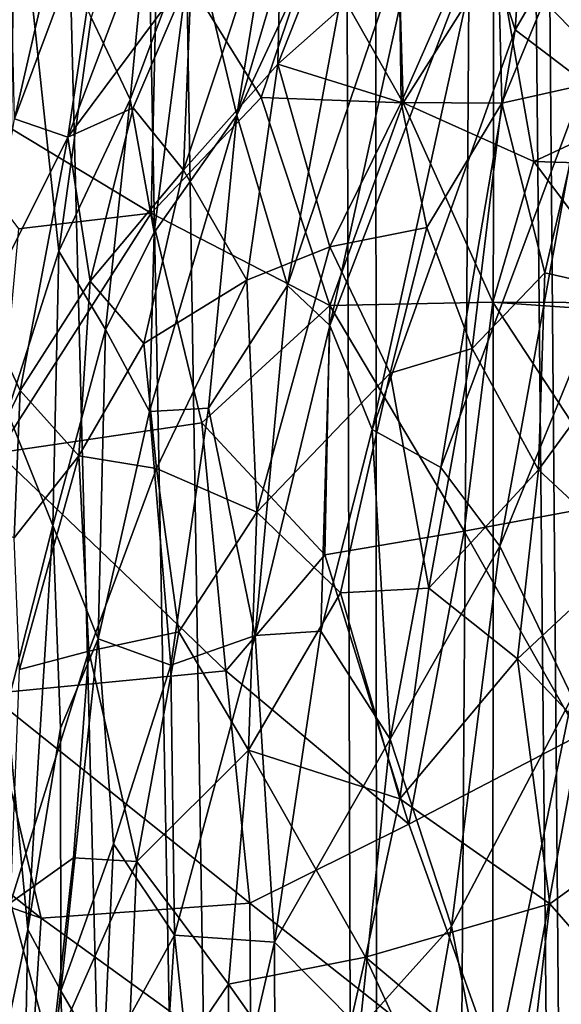
# Model space of a CAD drawing. Units: inches. Extents: x -3.5 to 3, y 0 to 15.
# Drawn here: x -1.3 to -1.3, y 4.6 to 4.7 of the extents above; entities that cross this region are included whole.
import ezdxf

# ---------------------------------------------------------------- set-up
doc = ezdxf.new("R2010")
doc.units = ezdxf.units.IN
doc.header["$MEASUREMENT"] = 0

msp = doc.modelspace()

# ---------------------------------------------------------------- linework, layer by layer
for points in [[(-1.24944, 5.45757, -0.2167), (-1.23723, 2.676, -0.2167), (-1.26093, 5.43334, -0.2167)], [(-1.26093, 5.43334, -0.2167), (-1.23723, 2.676, -0.2167), (-1.26382, 5.42764, -0.2167)], [(-1.26382, 5.42764, -0.2167), (-1.28271, 2.69945, -0.2167), (-1.28429, 5.38842, -0.2167)], [(-1.26382, 5.42764, -0.2167), (-1.26612, 2.69067, -0.2167), (-1.28271, 2.69945, -0.2167)], [(-1.26382, 5.42764, -0.2167), (-1.23723, 2.676, -0.2167), (-1.26612, 2.69067, -0.2167)], [(-1.28429, 5.38842, -0.2167), (-1.28271, 2.69945, -0.2167), (-1.29048, 5.3769, -0.2167)], [(-1.29048, 5.3769, -0.2167), (-1.28271, 2.69945, -0.2167), (-1.3241, 5.31696, -0.2167)], [(-1.3241, 5.31696, -0.2167), (-1.28271, 2.69945, -0.2167), (-1.33164, 5.30371, -0.2167)], [(-1.33164, 5.30371, -0.2167), (-1.28271, 2.69945, -0.2167), (-1.34761, 5.27595, -0.2167)], [(-1.34761, 5.27595, -0.2167), (-1.28271, 2.69945, -0.2167), (-1.35087, 2.73605, -0.2167)], [(-1.29305, 4.81921, 1.8726), (-1.31423, 4.76419, 1.79809), (-1.30696, 4.73372, 1.83156)], [(-1.28895, 4.79457, 1.89028), (-1.29305, 4.81921, 1.8726), (-1.30696, 4.73372, 1.83156)], [(-1.28895, 4.79457, 1.89028), (-1.30696, 4.73372, 1.83156), (-1.28436, 4.78211, 1.90606)], [(-1.31976, 4.78685, 1.76486), (-1.33109, 4.74985, 1.71846), (-1.32465, 4.73628, 1.75659)], [(-1.31423, 4.76419, 1.79809), (-1.31976, 4.78685, 1.76486), (-1.32465, 4.73628, 1.75659)], [(-1.25833, 4.78524, 1.98396), (-1.26629, 4.76467, 1.95834), (-1.26082, 4.74781, 1.97016)], [(-1.24513, 4.77472, 2.01601), (-1.25833, 4.78524, 1.98396), (-1.26082, 4.74781, 1.97016)], [(-1.28436, 4.78211, 1.90606), (-1.30696, 4.73372, 1.83156), (-1.29854, 4.70549, 1.85955)], [(-1.27453, 4.77644, 1.9362), (-1.28436, 4.78211, 1.90606), (-1.29854, 4.70549, 1.85955)], [(-1.24471, 4.77985, 1.22015), (-1.263, 4.73568, 1.18823), (-1.26391, 4.77166, 1.22969)], [(-1.24471, 4.77985, 1.22015), (-1.24865, 4.73888, 1.17833), (-1.263, 4.73568, 1.18823)], [(-1.34367, 4.7789, 1.63011), (-1.34497, 4.68448, 1.65319), (-1.33648, 4.71115, 1.7002)], [(-1.33109, 4.74985, 1.71846), (-1.34367, 4.7789, 1.63011), (-1.33648, 4.71115, 1.7002)], [(-1.32012, 4.76437, 0.89737), (-1.35951, 4.77583, 0.85883), (-1.36487, 4.74382, 0.84986)], [(-1.29153, 4.69885, 1.88022), (-1.27453, 4.77644, 1.9362), (-1.29854, 4.70549, 1.85955)], [(-1.27453, 4.77644, 1.9362), (-1.29153, 4.69885, 1.88022), (-1.26629, 4.76467, 1.95834)], [(-1.32829, 4.77459, 1.34997), (-1.33499, 4.73004, 1.29906), (-1.34379, 4.7331, 1.33188)], [(-1.33678, 4.76368, 1.35942), (-1.32829, 4.77459, 1.34997), (-1.34379, 4.7331, 1.33188)], [(-1.32829, 4.77459, 1.34997), (-1.32133, 4.76607, 1.31728), (-1.33499, 4.73004, 1.29906)], [(-1.24932, 4.73909, 1.99699), (-1.24513, 4.77472, 2.01601), (-1.26082, 4.74781, 1.97016)], [(-1.31579, 4.72457, 1.24861), (-1.31444, 4.75758, 1.28862), (-1.29943, 4.77385, 1.2828)], [(-1.29943, 4.77385, 1.2828), (-1.30015, 4.74215, 1.2428), (-1.31579, 4.72457, 1.24861)], [(-1.30015, 4.74215, 1.2428), (-1.29943, 4.77385, 1.2828), (-1.28855, 4.77154, 1.26221)], [(-1.29427, 4.76205, 0.92455), (-1.27937, 4.73572, 0.93667), (-1.28054, 4.77388, 0.94211)], [(-1.26372, 4.76045, 0.96029), (-1.28054, 4.77388, 0.94211), (-1.27937, 4.73572, 0.93667)], [(-1.28855, 4.77154, 1.26221), (-1.28002, 4.76002, 1.23566), (-1.30015, 4.74215, 1.2428)], [(-1.26391, 4.77166, 1.22969), (-1.2797, 4.73577, 1.20703), (-1.28002, 4.76002, 1.23566)], [(-1.26391, 4.77166, 1.22969), (-1.263, 4.73568, 1.18823), (-1.2797, 4.73577, 1.20703)], [(-1.26372, 4.76045, 0.96029), (-1.23867, 4.73492, 0.9875), (-1.24424, 4.77208, 0.98846)], [(-1.32133, 4.76607, 1.31728), (-1.31444, 4.75758, 1.28862), (-1.33499, 4.73004, 1.29906)], [(-1.32113, 4.71746, 0.88864), (-1.32012, 4.76437, 0.89737), (-1.36487, 4.74382, 0.84986)], [(-1.32113, 4.71746, 0.88864), (-1.30294, 4.73662, 0.91097), (-1.32012, 4.76437, 0.89737)], [(-1.29427, 4.76205, 0.92455), (-1.32012, 4.76437, 0.89737), (-1.30294, 4.73662, 0.91097)], [(-1.26629, 4.76467, 1.95834), (-1.29153, 4.69885, 1.88022), (-1.28453, 4.68165, 1.89791)], [(-1.26629, 4.76467, 1.95834), (-1.28453, 4.68165, 1.89791), (-1.26082, 4.74781, 1.97016)], [(-1.3444, 4.76, 1.38382), (-1.33678, 4.76368, 1.35942), (-1.34379, 4.7331, 1.33188)], [(-1.32064, 4.71427, 1.77896), (-1.31423, 4.76419, 1.79809), (-1.32465, 4.73628, 1.75659)], [(-1.30696, 4.73372, 1.83156), (-1.31423, 4.76419, 1.79809), (-1.32064, 4.71427, 1.77896)], [(-1.27937, 4.73572, 0.93667), (-1.29427, 4.76205, 0.92455), (-1.30294, 4.73662, 0.91097)], [(-1.28002, 4.76002, 1.23566), (-1.2797, 4.73577, 1.20703), (-1.30015, 4.74215, 1.2428)], [(-1.25772, 4.72604, 0.96064), (-1.26372, 4.76045, 0.96029), (-1.27937, 4.73572, 0.93667)], [(-1.25772, 4.72604, 0.96064), (-1.23867, 4.73492, 0.9875), (-1.26372, 4.76045, 0.96029)], [(-1.31444, 4.75758, 1.28862), (-1.32413, 4.73492, 1.27939), (-1.33499, 4.73004, 1.29906)], [(-1.32413, 4.73492, 1.27939), (-1.31444, 4.75758, 1.28862), (-1.31579, 4.72457, 1.24861)], [(-1.32465, 4.73628, 1.75659), (-1.33109, 4.74985, 1.71846), (-1.33648, 4.71115, 1.7002)], [(-1.27311, 4.67535, 1.92669), (-1.26082, 4.74781, 1.97016), (-1.28453, 4.68165, 1.89791)], [(-1.24932, 4.73909, 1.99699), (-1.26082, 4.74781, 1.97016), (-1.27311, 4.67535, 1.92669)], [(-1.34315, 4.71485, 0.86616), (-1.32113, 4.71746, 0.88864), (-1.36487, 4.74382, 0.84986)], [(-1.30015, 4.74215, 1.2428), (-1.3053, 4.70635, 1.21046), (-1.31579, 4.72457, 1.24861)], [(-1.30015, 4.74215, 1.2428), (-1.29151, 4.71191, 1.19655), (-1.3053, 4.70635, 1.21046)], [(-1.30015, 4.74215, 1.2428), (-1.2797, 4.73577, 1.20703), (-1.29151, 4.71191, 1.19655)], [(-1.24932, 4.73909, 1.99699), (-1.27311, 4.67535, 1.92669), (-1.26337, 4.66231, 1.9477)], [(-1.24932, 4.73909, 1.99699), (-1.26337, 4.66231, 1.9477), (-1.23699, 4.72666, 2.02261)], [(-1.24865, 4.73888, 1.17833), (-1.25588, 4.70756, 1.15455), (-1.263, 4.73568, 1.18823)], [(-1.24865, 4.73888, 1.17833), (-1.23632, 4.70315, 1.13451), (-1.25588, 4.70756, 1.15455)], [(-1.29152, 4.70219, 0.91609), (-1.30294, 4.73662, 0.91097), (-1.32113, 4.71746, 0.88864)], [(-1.27937, 4.73572, 0.93667), (-1.30294, 4.73662, 0.91097), (-1.29152, 4.70219, 0.91609)], [(-1.32873, 4.69818, 1.74429), (-1.32465, 4.73628, 1.75659), (-1.33648, 4.71115, 1.7002)], [(-1.33128, 4.70621, 1.25927), (-1.33499, 4.73004, 1.29906), (-1.32413, 4.73492, 1.27939)], [(-1.32413, 4.73492, 1.27939), (-1.31579, 4.72457, 1.24861), (-1.33128, 4.70621, 1.25927)], [(-1.32465, 4.73628, 1.75659), (-1.32873, 4.69818, 1.74429), (-1.32064, 4.71427, 1.77896)], [(-1.29152, 4.70219, 0.91609), (-1.26453, 4.70271, 0.94661), (-1.27937, 4.73572, 0.93667)], [(-1.2797, 4.73577, 1.20703), (-1.27545, 4.71509, 1.18084), (-1.29151, 4.71191, 1.19655)], [(-1.263, 4.73568, 1.18823), (-1.27545, 4.71509, 1.18084), (-1.2797, 4.73577, 1.20703)], [(-1.25772, 4.72604, 0.96064), (-1.27937, 4.73572, 0.93667), (-1.26453, 4.70271, 0.94661)], [(-1.263, 4.73568, 1.18823), (-1.26795, 4.69502, 1.15455), (-1.27545, 4.71509, 1.18084)], [(-1.263, 4.73568, 1.18823), (-1.25588, 4.70756, 1.15455), (-1.26795, 4.69502, 1.15455)], [(-1.22535, 4.725, 1.00237), (-1.23867, 4.73492, 0.9875), (-1.25772, 4.72604, 0.96064)], [(-1.30696, 4.73372, 1.83156), (-1.32143, 4.68463, 1.778), (-1.31164, 4.68517, 1.81534)], [(-1.30696, 4.73372, 1.83156), (-1.32064, 4.71427, 1.77896), (-1.32143, 4.68463, 1.778)], [(-1.29854, 4.70549, 1.85955), (-1.30696, 4.73372, 1.83156), (-1.31164, 4.68517, 1.81534)], [(-1.34379, 4.7331, 1.33188), (-1.33499, 4.73004, 1.29906), (-1.34924, 4.70163, 1.30351)], [(-1.33499, 4.73004, 1.29906), (-1.34286, 4.68811, 1.26642), (-1.34924, 4.70163, 1.30351)], [(-1.34286, 4.68811, 1.26642), (-1.33499, 4.73004, 1.29906), (-1.33128, 4.70621, 1.25927)], [(-1.24021, 4.70261, 0.97662), (-1.25772, 4.72604, 0.96064), (-1.26453, 4.70271, 0.94661)], [(-1.23699, 4.72666, 2.02261), (-1.26337, 4.66231, 1.9477), (-1.25137, 4.63731, 1.96922)], [(-1.24021, 4.70261, 0.97662), (-1.22535, 4.725, 1.00237), (-1.25772, 4.72604, 0.96064)], [(-1.31579, 4.72457, 1.24861), (-1.32238, 4.69586, 1.22876), (-1.33128, 4.70621, 1.25927)], [(-1.31579, 4.72457, 1.24861), (-1.3053, 4.70635, 1.21046), (-1.32238, 4.69586, 1.22876)], [(-1.31273, 4.68272, 0.88944), (-1.32113, 4.71746, 0.88864), (-1.34657, 4.67775, 0.85481)], [(-1.34657, 4.67775, 0.85481), (-1.32113, 4.71746, 0.88864), (-1.34315, 4.71485, 0.86616)], [(-1.29152, 4.70219, 0.91609), (-1.32113, 4.71746, 0.88864), (-1.31273, 4.68272, 0.88944)], [(-1.32064, 4.71427, 1.77896), (-1.32873, 4.69818, 1.74429), (-1.32143, 4.68463, 1.778)], [(-1.27545, 4.71509, 1.18084), (-1.28155, 4.69097, 1.16501), (-1.29151, 4.71191, 1.19655)], [(-1.27545, 4.71509, 1.18084), (-1.26795, 4.69502, 1.15455), (-1.28155, 4.69097, 1.16501)], [(-1.33648, 4.71115, 1.7002), (-1.34497, 4.68448, 1.65319), (-1.33745, 4.6657, 1.70361)], [(-1.32873, 4.69818, 1.74429), (-1.33648, 4.71115, 1.7002), (-1.33745, 4.6657, 1.70361)], [(-1.3053, 4.70635, 1.21046), (-1.29151, 4.71191, 1.19655), (-1.30366, 4.66795, 1.1719)], [(-1.29151, 4.71191, 1.19655), (-1.28155, 4.69097, 1.16501), (-1.30366, 4.66795, 1.1719)], [(-1.25588, 4.70756, 1.15455), (-1.25694, 4.67496, 1.12748), (-1.26795, 4.69502, 1.15455)], [(-1.23632, 4.70315, 1.13451), (-1.25694, 4.67496, 1.12748), (-1.25588, 4.70756, 1.15455)], [(-1.33128, 4.70621, 1.25927), (-1.33316, 4.67726, 1.2303), (-1.34286, 4.68811, 1.26642)], [(-1.33128, 4.70621, 1.25927), (-1.32238, 4.69586, 1.22876), (-1.33316, 4.67726, 1.2303)], [(-1.32238, 4.69586, 1.22876), (-1.3053, 4.70635, 1.21046), (-1.32027, 4.67516, 1.20354)], [(-1.3053, 4.70635, 1.21046), (-1.30366, 4.66795, 1.1719), (-1.32027, 4.67516, 1.20354)], [(-1.3039, 4.64751, 1.83727), (-1.29854, 4.70549, 1.85955), (-1.31164, 4.68517, 1.81534)], [(-1.29153, 4.69885, 1.88022), (-1.29854, 4.70549, 1.85955), (-1.3039, 4.64751, 1.83727)], [(-1.26927, 4.66481, 0.93099), (-1.26453, 4.70271, 0.94661), (-1.29152, 4.70219, 0.91609)], [(-1.26927, 4.66481, 0.93099), (-1.24285, 4.66972, 0.9632), (-1.26453, 4.70271, 0.94661)], [(-1.21542, 4.69932, 1.00663), (-1.26453, 4.70271, 0.94661), (-1.24285, 4.66972, 0.9632)], [(-1.21542, 4.69932, 1.00663), (-1.24021, 4.70261, 0.97662), (-1.26453, 4.70271, 0.94661)], [(-1.25694, 4.67496, 1.12748), (-1.23632, 4.70315, 1.13451), (-1.24188, 4.66092, 1.10372)], [(-1.34924, 4.70163, 1.30351), (-1.34286, 4.68811, 1.26642), (-1.35277, 4.66759, 1.27181)], [(-1.29152, 4.70219, 0.91609), (-1.31273, 4.68272, 0.88944), (-1.29236, 4.66088, 0.90491)], [(-1.26927, 4.66481, 0.93099), (-1.29152, 4.70219, 0.91609), (-1.29236, 4.66088, 0.90491)], [(-1.32873, 4.69818, 1.74429), (-1.33745, 4.6657, 1.70361), (-1.32995, 4.64694, 1.74207)], [(-1.32143, 4.68463, 1.778), (-1.32873, 4.69818, 1.74429), (-1.32995, 4.64694, 1.74207)], [(-1.29153, 4.69885, 1.88022), (-1.3039, 4.64751, 1.83727), (-1.29305, 4.64823, 1.869)], [(-1.28453, 4.68165, 1.89791), (-1.29153, 4.69885, 1.88022), (-1.29305, 4.64823, 1.869)], [(-1.32238, 4.69586, 1.22876), (-1.32027, 4.67516, 1.20354), (-1.33316, 4.67726, 1.2303)], [(-1.26795, 4.69502, 1.15455), (-1.2751, 4.65532, 1.12876), (-1.28155, 4.69097, 1.16501)], [(-1.2751, 4.65532, 1.12876), (-1.26795, 4.69502, 1.15455), (-1.25694, 4.67496, 1.12748)], [(-1.30366, 4.66795, 1.1719), (-1.28155, 4.69097, 1.16501), (-1.28976, 4.65455, 1.14372)], [(-1.28976, 4.65455, 1.14372), (-1.28155, 4.69097, 1.16501), (-1.2751, 4.65532, 1.12876)], [(-1.35277, 4.66759, 1.27181), (-1.34286, 4.68811, 1.26642), (-1.34386, 4.66366, 1.24143)], [(-1.34286, 4.68811, 1.26642), (-1.33316, 4.67726, 1.2303), (-1.34386, 4.66366, 1.24143)], [(-1.33745, 4.6657, 1.70361), (-1.34497, 4.68448, 1.65319), (-1.34505, 4.63565, 1.66208)], [(-1.32143, 4.68463, 1.778), (-1.32995, 4.64694, 1.74207), (-1.3179, 4.64257, 1.79019)], [(-1.31164, 4.68517, 1.81534), (-1.32143, 4.68463, 1.778), (-1.3179, 4.64257, 1.79019)], [(-1.3039, 4.64751, 1.83727), (-1.31164, 4.68517, 1.81534), (-1.3179, 4.64257, 1.79019)], [(-1.31273, 4.68272, 0.88944), (-1.34657, 4.67775, 0.85481), (-1.30877, 4.64165, 0.88308)], [(-1.30877, 4.64165, 0.88308), (-1.29236, 4.66088, 0.90491), (-1.31273, 4.68272, 0.88944)], [(-1.28453, 4.68165, 1.89791), (-1.29305, 4.64823, 1.869), (-1.28155, 4.63034, 1.89626)], [(-1.27311, 4.67535, 1.92669), (-1.28453, 4.68165, 1.89791), (-1.28155, 4.63034, 1.89626)], [(-1.30877, 4.64165, 0.88308), (-1.34657, 4.67775, 0.85481), (-1.34817, 4.63784, 0.84341)], [(-1.34295, 4.64188, 1.21806), (-1.34386, 4.66366, 1.24143), (-1.33316, 4.67726, 1.2303)], [(-1.33316, 4.67726, 1.2303), (-1.3315, 4.64488, 1.19612), (-1.34295, 4.64188, 1.21806)], [(-1.3315, 4.64488, 1.19612), (-1.33316, 4.67726, 1.2303), (-1.32027, 4.67516, 1.20354)], [(-1.31655, 4.64813, 1.17364), (-1.3315, 4.64488, 1.19612), (-1.32027, 4.67516, 1.20354)], [(-1.32027, 4.67516, 1.20354), (-1.30366, 4.66795, 1.1719), (-1.31655, 4.64813, 1.17364)], [(-1.26337, 4.66231, 1.9477), (-1.27311, 4.67535, 1.92669), (-1.28155, 4.63034, 1.89626)], [(-1.25694, 4.67496, 1.12748), (-1.26044, 4.64366, 1.10617), (-1.2751, 4.65532, 1.12876)], [(-1.25694, 4.67496, 1.12748), (-1.24188, 4.66092, 1.10372), (-1.26044, 4.64366, 1.10617)], [(-1.25017, 4.63099, 0.9417), (-1.24285, 4.66972, 0.9632), (-1.26927, 4.66481, 0.93099)], [(-1.30366, 4.66795, 1.1719), (-1.30502, 4.6285, 1.14221), (-1.31655, 4.64813, 1.17364)], [(-1.30502, 4.6285, 1.14221), (-1.30366, 4.66795, 1.1719), (-1.28976, 4.65455, 1.14372)], [(-1.33745, 4.6657, 1.70361), (-1.34505, 4.63565, 1.66208), (-1.3416, 4.59882, 1.68289)], [(-1.3416, 4.59882, 1.68289), (-1.33617, 4.63217, 1.71206), (-1.33745, 4.6657, 1.70361)], [(-1.32995, 4.64694, 1.74207), (-1.33745, 4.6657, 1.70361), (-1.33617, 4.63217, 1.71206)], [(-1.27842, 4.61622, 0.90668), (-1.26927, 4.66481, 0.93099), (-1.29236, 4.66088, 0.90491)], [(-1.25017, 4.63099, 0.9417), (-1.26927, 4.66481, 0.93099), (-1.27842, 4.61622, 0.90668)], [(-1.26337, 4.66231, 1.9477), (-1.28155, 4.63034, 1.89626), (-1.27136, 4.59934, 1.91335)], [(-1.25137, 4.63731, 1.96922), (-1.26337, 4.66231, 1.9477), (-1.27136, 4.59934, 1.91335)], [(-1.29236, 4.66088, 0.90491), (-1.30877, 4.64165, 0.88308), (-1.27842, 4.61622, 0.90668)], [(-1.26044, 4.64366, 1.10617), (-1.24188, 4.66092, 1.10372), (-1.23532, 4.61723, 1.06663)], [(-1.28976, 4.65455, 1.14372), (-1.2751, 4.65532, 1.12876), (-1.27992, 4.62042, 1.10854)], [(-1.27992, 4.62042, 1.10854), (-1.2751, 4.65532, 1.12876), (-1.26044, 4.64366, 1.10617)], [(-1.30502, 4.6285, 1.14221), (-1.28976, 4.65455, 1.14372), (-1.27992, 4.62042, 1.10854)], [(-1.32995, 4.64694, 1.74207), (-1.33617, 4.63217, 1.71206), (-1.3361, 4.58863, 1.70914)], [(-1.32995, 4.64694, 1.74207), (-1.3361, 4.58863, 1.70914), (-1.32737, 4.61298, 1.75009)], [(-1.3315, 4.64488, 1.19612), (-1.31655, 4.64813, 1.17364), (-1.3235, 4.61005, 1.15546)], [(-1.3179, 4.64257, 1.79019), (-1.32995, 4.64694, 1.74207), (-1.32737, 4.61298, 1.75009)], [(-1.31655, 4.64813, 1.17364), (-1.30502, 4.6285, 1.14221), (-1.3235, 4.61005, 1.15546)], [(-1.3039, 4.64751, 1.83727), (-1.3179, 4.64257, 1.79019), (-1.31727, 4.59788, 1.78539)], [(-1.30072, 4.59669, 1.83652), (-1.3039, 4.64751, 1.83727), (-1.31727, 4.59788, 1.78539)], [(-1.29305, 4.64823, 1.869), (-1.3039, 4.64751, 1.83727), (-1.30072, 4.59669, 1.83652)], [(-1.28155, 4.63034, 1.89626), (-1.29305, 4.64823, 1.869), (-1.30072, 4.59669, 1.83652)], [(-1.34295, 4.64188, 1.21806), (-1.3315, 4.64488, 1.19612), (-1.34446, 4.60319, 1.19003)], [(-1.34446, 4.60319, 1.19003), (-1.3315, 4.64488, 1.19612), (-1.33402, 4.61066, 1.17444)], [(-1.33402, 4.61066, 1.17444), (-1.3315, 4.64488, 1.19612), (-1.3235, 4.61005, 1.15546)], [(-1.27992, 4.62042, 1.10854), (-1.26044, 4.64366, 1.10617), (-1.25506, 4.60303, 1.07305)], [(-1.26044, 4.64366, 1.10617), (-1.23532, 4.61723, 1.06663), (-1.25506, 4.60303, 1.07305)], [(-1.34817, 4.63784, 0.84341), (-1.39381, 4.64353, 0.8016), (-1.33941, 4.60069, 0.84204)], [(-1.39381, 4.64353, 0.8016), (-1.3908, 4.61869, 0.79866), (-1.33941, 4.60069, 0.84204)], [(-1.3179, 4.64257, 1.79019), (-1.32737, 4.61298, 1.75009), (-1.31727, 4.59788, 1.78539)], [(-1.3048, 4.60318, 0.87594), (-1.30877, 4.64165, 0.88308), (-1.34817, 4.63784, 0.84341)], [(-1.30877, 4.64165, 0.88308), (-1.3048, 4.60318, 0.87594), (-1.27842, 4.61622, 0.90668)], [(-1.3048, 4.60318, 0.87594), (-1.34817, 4.63784, 0.84341), (-1.33941, 4.60069, 0.84204)], [(-1.25137, 4.63731, 1.96922), (-1.27136, 4.59934, 1.91335), (-1.26544, 4.56903, 1.91805)], [(-1.25137, 4.63731, 1.96922), (-1.26544, 4.56903, 1.91805), (-1.24506, 4.57674, 1.96493)], [(-1.34505, 4.63565, 1.66208), (-1.34765, 4.57006, 1.64676), (-1.3416, 4.59882, 1.68289)], [(-1.33617, 4.63217, 1.71206), (-1.3416, 4.59882, 1.68289), (-1.3361, 4.58863, 1.70914)], [(-1.27842, 4.61622, 0.90668), (-1.26149, 4.56896, 0.90834), (-1.25017, 4.63099, 0.9417)], [(-1.23889, 4.6065, 0.94545), (-1.25017, 4.63099, 0.9417), (-1.26149, 4.56896, 0.90834)], [(-1.28155, 4.63034, 1.89626), (-1.30072, 4.59669, 1.83652), (-1.28657, 4.58248, 1.87105)], [(-1.28657, 4.58248, 1.87105), (-1.27136, 4.59934, 1.91335), (-1.28155, 4.63034, 1.89626)], [(-1.30502, 4.6285, 1.14221), (-1.30834, 4.58976, 1.12127), (-1.3235, 4.61005, 1.15546)], [(-1.30502, 4.6285, 1.14221), (-1.28563, 4.59424, 1.09701), (-1.30834, 4.58976, 1.12127)], [(-1.27992, 4.62042, 1.10854), (-1.28563, 4.59424, 1.09701), (-1.30502, 4.6285, 1.14221)], [(-1.27992, 4.62042, 1.10854), (-1.25506, 4.60303, 1.07305), (-1.28563, 4.59424, 1.09701)], [(-1.34161, 4.56717, 0.83104), (-1.3908, 4.61869, 0.79866), (-1.37879, 4.55043, 0.79369)], [(-1.34161, 4.56717, 0.83104), (-1.33941, 4.60069, 0.84204), (-1.3908, 4.61869, 0.79866)], [(-1.26149, 4.56896, 0.90834), (-1.27842, 4.61622, 0.90668), (-1.3048, 4.60318, 0.87594)], [(-1.25506, 4.60303, 1.07305), (-1.23532, 4.61723, 1.06663), (-1.23546, 4.58056, 1.04324)], [(-1.32737, 4.61298, 1.75009), (-1.3361, 4.58863, 1.70914), (-1.32903, 4.5765, 1.73747)], [(-1.32737, 4.61298, 1.75009), (-1.32903, 4.5765, 1.73747), (-1.31727, 4.59788, 1.78539)], [(-1.33402, 4.61066, 1.17444), (-1.33769, 4.57811, 1.16026), (-1.34446, 4.60319, 1.19003)], [(-1.33402, 4.61066, 1.17444), (-1.3235, 4.61005, 1.15546), (-1.33769, 4.57811, 1.16026)], [(-1.3235, 4.61005, 1.15546), (-1.32553, 4.56453, 1.13155), (-1.33769, 4.57811, 1.16026)], [(-1.3235, 4.61005, 1.15546), (-1.30834, 4.58976, 1.12127), (-1.32553, 4.56453, 1.13155)], [(-1.24042, 4.56868, 0.92881), (-1.23889, 4.6065, 0.94545), (-1.26149, 4.56896, 0.90834)], [(-1.34446, 4.60319, 1.19003), (-1.33769, 4.57811, 1.16026), (-1.34819, 4.55818, 1.17038)], [(-1.30463, 4.57553, 0.86767), (-1.3048, 4.60318, 0.87594), (-1.33941, 4.60069, 0.84204)], [(-1.26149, 4.56896, 0.90834), (-1.3048, 4.60318, 0.87594), (-1.30463, 4.57553, 0.86767)], [(-1.28563, 4.59424, 1.09701), (-1.25506, 4.60303, 1.07305), (-1.25872, 4.57163, 1.05742)], [(-1.25872, 4.57163, 1.05742), (-1.25506, 4.60303, 1.07305), (-1.23546, 4.58056, 1.04324)], [(-1.30463, 4.57553, 0.86767), (-1.33941, 4.60069, 0.84204), (-1.34161, 4.56717, 0.83104)], [(-1.3416, 4.59882, 1.68289), (-1.34765, 4.57006, 1.64676), (-1.34294, 4.52991, 1.66527)], [(-1.3361, 4.58863, 1.70914), (-1.3416, 4.59882, 1.68289), (-1.34294, 4.52991, 1.66527)], [(-1.27136, 4.59934, 1.91335), (-1.28657, 4.58248, 1.87105), (-1.28212, 4.53833, 1.86819)], [(-1.26544, 4.56903, 1.91805), (-1.27136, 4.59934, 1.91335), (-1.28212, 4.53833, 1.86819)], [(-1.31727, 4.59788, 1.78539), (-1.32903, 4.5765, 1.73747), (-1.32099, 4.53887, 1.75757)], [(-1.31727, 4.59788, 1.78539), (-1.32099, 4.53887, 1.75757), (-1.31193, 4.5484, 1.78983)], [(-1.30072, 4.59669, 1.83652), (-1.31727, 4.59788, 1.78539), (-1.31193, 4.5484, 1.78983)], [(-1.30072, 4.59669, 1.83652), (-1.31193, 4.5484, 1.78983), (-1.30062, 4.56017, 1.82669)], [(-1.28657, 4.58248, 1.87105), (-1.30072, 4.59669, 1.83652), (-1.30062, 4.56017, 1.82669)], [(-1.28563, 4.59424, 1.09701), (-1.29192, 4.56651, 1.08811), (-1.30834, 4.58976, 1.12127)], [(-1.29192, 4.56651, 1.08811), (-1.28563, 4.59424, 1.09701), (-1.27243, 4.56576, 1.06716)], [(-1.27243, 4.56576, 1.06716), (-1.28563, 4.59424, 1.09701), (-1.25872, 4.57163, 1.05742)], [(-1.30834, 4.58976, 1.12127), (-1.30827, 4.56005, 1.10461), (-1.32553, 4.56453, 1.13155)], [(-1.30827, 4.56005, 1.10461), (-1.30834, 4.58976, 1.12127), (-1.29192, 4.56651, 1.08811)], [(-1.3361, 4.58863, 1.70914), (-1.34294, 4.52991, 1.66527), (-1.3345, 4.53162, 1.70425)], [(-1.32903, 4.5765, 1.73747), (-1.3361, 4.58863, 1.70914), (-1.3345, 4.53162, 1.70425)]]:
    msp.add_3dface(points)

doc.saveas('drawing.dxf')
